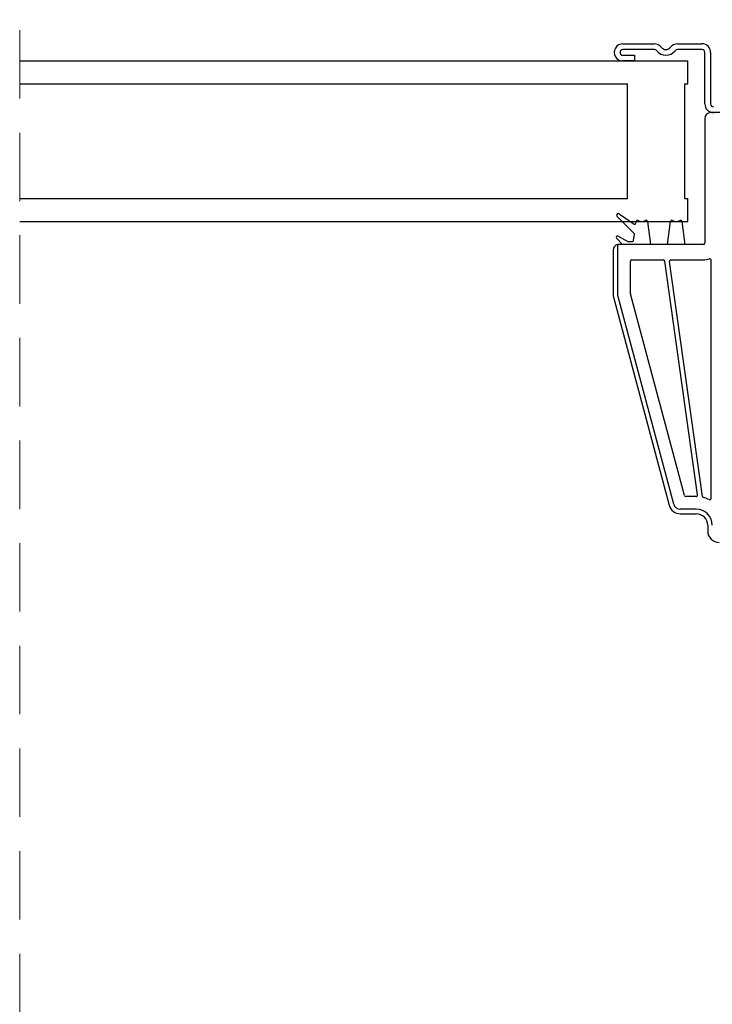
# Model space of a CAD drawing. Units: millimetres. Extents: x -23272466 to 44913, y -22484634 to 188.
# Drawn here: x -23271166 to -23271037, y -22483544 to -22483361 of the extents above; entities that cross this region are included whole.
import ezdxf

# ---------------------------------------------------------------- set-up
doc = ezdxf.new("R2010")
doc.units = ezdxf.units.MM
doc.linetypes.add('DASHDOT', pattern=[1, 0.5, -0.25, 0, -0.25])
doc.linetypes.add('DASHED', pattern=[19.05, 12.7, -6.35])
doc.layers.get('0').update_dxf_attribs({"lineweight": 20})
doc.layers.add('KEYLITE ROOF WINDOW BREAK LINES', color=1, linetype='DASHDOT', lineweight=18)

msp = doc.modelspace()

# ---------------------------------------------------------------- linework, layer by layer
at = {"color": 7, "linetype": 'Continuous', "lineweight": 25}
for p, q in [((-23271053.52, -22483365.389), (-23271047.668, -22483365.389)), ((-23271043.412, -22483365.389), (-23271038.837, -22483365.389)), ((-23271047.668, -22483366.453), (-23271053.52, -22483366.453)), ((-23271038.837, -22483366.453), (-23271043.412, -22483366.453)), ((-23271038.305, -22483376.56), (-23271038.305, -22483366.985)), ((-23271037.242, -22483366.985), (-23271037.242, -22483376.56)), ((-23271165.515, -22483368.581), (-23271041.497, -22483368.581)), ((-23271053.52, -22483367.517), (-23271051.392, -22483367.517)), ((-23271051.392, -22483368.581), (-23271053.52, -22483368.581)), ((-23271051.392, -22483367.517), (-23271051.392, -22483368.581)), ((-23271041.497, -22483372.837), (-23271041.497, -22483368.581)), ((-23271165.515, -22483372.837), (-23271052.669, -22483372.837)), ((-23271052.669, -22483394.115), (-23271052.669, -22483372.837)), ((-23271042.029, -22483394.115), (-23271042.029, -22483372.837)), ((-23271042.029, -22483372.837), (-23271041.497, -22483372.837)), ((-23271033.958, -22483378.156), (-23271037.242, -22483378.156)), ((-23271038.305, -22483379.22), (-23271038.305, -22483402.361)), ((-23271165.515, -22483394.115), (-23271052.669, -22483394.115)), ((-23271042.029, -22483394.115), (-23271041.497, -22483394.115)), ((-23271041.497, -22483398.371), (-23271041.497, -22483394.115)), ((-23271165.515, -22483398.371), (-23271041.497, -22483398.371)), ((-23271051.447, -22483400.576), (-23271054.596, -22483397.426)), ((-23271054.188, -22483396.939), (-23271051.45, -22483398.856)), ((-23271051.117, -22483398.709), (-23271051.073, -22483398.371)), ((-23271048.945, -22483398.371), (-23271048.384, -22483402.627)), ((-23271045.249, -22483402.627), (-23271044.689, -22483398.371)), ((-23271042.561, -22483398.371), (-23271042.001, -22483402.627)), ((-23271053.577, -22483402.627), (-23271054.718, -22483401.485)), ((-23271054.397, -22483401.066), (-23271052.616, -22483402.095)), ((-23271052.616, -22483402.095), (-23271051.749, -22483402.095)), ((-23271051.538, -22483401.91), (-23271051.386, -22483400.754)), ((-23271055.328, -22483403.69), (-23271055.328, -22483412.202)), ((-23271054.477, -22483412.09), (-23271054.477, -22483402.648)), ((-23271038.571, -22483402.627), (-23271054.264, -22483402.627)), ((-23271048.384, -22483402.627), (-23271053.577, -22483402.627)), ((-23271042.001, -22483402.627), (-23271045.249, -22483402.627)), ((-23271052.137, -22483411.747), (-23271052.137, -22483405.765)), ((-23271051.871, -22483405.499), (-23271046.015, -22483405.499)), ((-23271039.651, -22483449.136), (-23271045.752, -22483405.728)), ((-23271038.756, -22483449.391), (-23271044.882, -22483405.802)), ((-23271044.618, -22483405.499), (-23271038.571, -22483405.499)), ((-23271037.135, -22483449.764), (-23271037.135, -22483405.558)), ((-23271055.328, -22483412.202), (-23271044.918, -22483451.054)), ((-23271044.096, -22483450.834), (-23271054.477, -22483412.09)), ((-23271042.099, -22483449.242), (-23271052.127, -22483411.816)), ((-23271039.914, -22483449.439), (-23271041.842, -22483449.439)), ((-23271039.901, -22483451.78), (-23271042.863, -22483451.78)), ((-23271042.863, -22483452.631), (-23271039.901, -22483452.631)), ((-23271037.774, -22483454.759), (-23271037.774, -22483455.823))]:
    msp.add_line(p, q, dxfattribs=at)
at = {"color": 0, "linetype": 'Continuous', "lineweight": 18}
for p, q in [((-23271054.506, -22483396.911), (-23271054.66, -22483397.065)), ((-23271049.201, -22483398.14), (-23271048.941, -22483398.4))]:
    msp.add_line(p, q, dxfattribs=at)
at = {"color": 7, "linetype": 'Continuous', "lineweight": 25}
for centre, radius, start, end in [((-23271053.52, -22483366.985), 1.596, 89.99957, 270.00043), ((-23271047.668, -22483366.985), 1.596, 36.87118, 89.99985), ((-23271043.412, -22483366.985), 1.596, 89.99913, 143.13097), ((-23271038.837, -22483366.985), 1.596, 0.00047, 90.0001), ((-23271053.52, -22483366.985), 0.532, 90.00085, 269.99915), ((-23271047.668, -22483366.985), 0.532, 36.87074, 89.99916), ((-23271045.54, -22483365.389), 2.128, 216.8699, 323.1301), ((-23271045.54, -22483365.389), 1.064, 216.8699, 323.1301), ((-23271043.412, -22483366.985), 0.532, 90.00084, 143.12926), ((-23271038.837, -22483366.985), 0.532, 0.00067, 89.99848), ((-23271036.71, -22483376.56), 1.596, 180.00047, 270.0001), ((-23271036.71, -22483376.56), 0.532, 180.00067, 269.99848), ((-23271037.242, -22483379.22), 1.064, 89.99981, 179.99933), ((-23271054.371, -22483397.201), 0.319, 55.00099, 224.99823), ((-23271050.809, -22483398.406), 0.266, 57.75857, 172.50139), ((-23271050.009, -22483397.137), 1.234, 237.76135, 302.23865), ((-23271049.208, -22483398.406), 0.266, 7.49861, 122.24143), ((-23271044.425, -22483398.406), 0.266, 57.75985, 172.50355), ((-23271043.625, -22483397.137), 1.234, 237.76208, 302.23792), ((-23271042.825, -22483398.406), 0.266, 7.50391, 122.23612), ((-23271051.328, -22483398.682), 0.213, 234.99579, 352.50658), ((-23271054.53, -22483401.297), 0.266, 59.99993, 225.00517), ((-23271051.749, -22483401.882), 0.213, 270.00037, 352.49451), ((-23271051.597, -22483400.726), 0.213, 352.50987, 44.98726), ((-23271054.264, -22483403.691), 1.064, 101.53838, 179.99764), ((-23271054.264, -22483403.69), 1.063, 89.99671, 101.54112), ((-23271038.571, -22483402.361), 0.266, 270.00494, 359.99933), ((-23271051.871, -22483405.765), 0.266, 90.00494, 179.99933), ((-23271046.015, -22483405.765), 0.266, 7.99327, 90.00704), ((-23271044.618, -22483405.765), 0.266, 89.99906, 188.00028), ((-23271038.571, -22483402.36), 3.139, 270.00066, 290.10523), ((-23271037.401, -22483405.558), 0.266, 359.99654, 110.10748), ((-23271051.872, -22483411.747), 0.265, 179.94103, 195.01569), ((-23271041.842, -22483449.173), 0.266, 194.99733, 269.9994), ((-23271039.914, -22483449.173), 0.266, 269.99783, 8.00151), ((-23271038.492, -22483449.354), 0.266, 188.00047, 255.39032), ((-23271039.902, -22483454.761), 5.321, 63.41094, 75.38618), ((-23271042.863, -22483450.503), 2.128, 195.00028, 269.99936), ((-23271042.863, -22483450.503), 1.277, 194.99878, 270.00105), ((-23271037.401, -22483449.764), 0.266, 243.40951, 0.00129), ((-23271039.901, -22483454.759), 2.979, 0.00015, 89.99954), ((-23271039.901, -22483454.759), 2.128, 359.99906, 90.0003), ((-23271035.646, -22483455.823), 2.128, 180.00051, 269.9997)]:
    msp.add_arc(centre, radius, start, end, dxfattribs=at)
at = {"layer": 'KEYLITE ROOF WINDOW BREAK LINES', "color": 7, "linetype": 'DASHED'}
msp.add_line((-23271165.515, -22483229.489), (-23271165.515, -22483831.551), dxfattribs=at)

doc.saveas('drawing.dxf')
